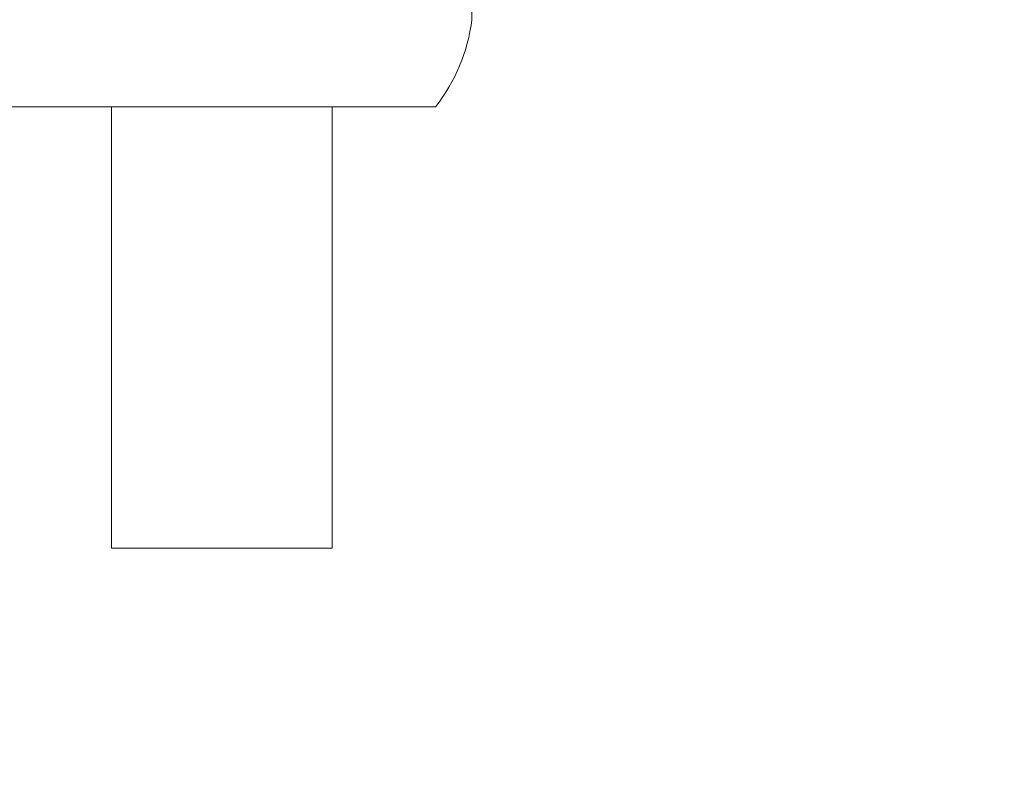
# Model space of a CAD drawing. Extents: x -1 to 85, y -95 to 55.
# Drawn here: x 45 to 52, y -80 to -75 of the extents above; entities that cross this region are included whole.
import ezdxf

# ---------------------------------------------------------------- set-up
doc = ezdxf.new("R2010")
doc.units = 0
doc.header["$MEASUREMENT"] = 0
doc.layers.get('0').update_dxf_attribs({"linetype": 'CONTINUOUS', "lineweight": 15})
doc.layers.get('DEFPOINTS').update_dxf_attribs({"linetype": 'CONTINUOUS'})
doc.layers.add('Text', color=7, linetype='CONTINUOUS')
doc.styles.add('ROMAND', font='romand.shx', dxfattribs={"oblique": 15})
doc.dimstyles.new('ROMAND', dxfattribs={"dimscale": 6, "dimtxt": 0.125, "dimasz": 0.125, "dimexe": 0.0625, "dimexo": 0.0625, "dimgap": 0.0625, "dimtad": 0, "dimtih": 1, "dimtoh": 1, "dimdec": 3, "dimzin": 0, "dimdsep": 46, "dimlunit": 4, "dimtxsty": 'ROMAND', "dimcen": 0, "dimadec": 0, "dimazin": 0, "dimtfac": 1, "dimtdec": 3, "dimtofl": 0, "dimtmove": 0, "dimatfit": 3, "dimfxl": 0, "dimtolj": 1, "dimtzin": 0, "dimarcsym": 0})

# ---------------------------------------------------------------- blocks, each defined once
blk = doc.blocks.new('*D116')
at = {"layer": 'DEFPOINTS', "color": 0}
for p in [(45.5854, -84.2589), (45.5854, -84.5089)]:
    blk.add_point(p, dxfattribs=at)
at = {"layer": 'Text', "color": 0, "lineweight": -2}
for p, q in [((46.3354, -82.7589), (45.5854, -82.7589)), ((45.5854, -82.7589), (45.5854, -83.5089))]:
    blk.add_line(p, q, dxfattribs=at)
at = {"layer": 'Text', "color": 0}
blk.add_solid([(45.4604, -83.5089), (45.7104, -83.5089), (45.5854, -84.2589)], dxfattribs=at)
at = {"layer": 'Text', "color": 0, "insert": (51.2965, -82.7589), "char_height": 0.75, "attachment_point": 5, "style": 'ROMAND'}
blk.add_mtext('\\A1;(8) {\\H0.7x;\\S5/16;}"-18x {\\H0.7x;\\S3/8;}"\\PS.S. CUP POINT\\PSET SCREW\\P(4 @ 90°)', dxfattribs=at)

msp = doc.modelspace()

# ---------------------------------------------------------------- linework, layer by layer
for p, q in [((48.0852, -74.5165), (48.0852, -74.3204)), ((36.937, -75.1091), (47.838, -75.1091)), ((45.6361, -78.1091), (45.6361, -75.1091)), ((47.1361, -78.1091), (47.1361, -75.1091)), ((45.6361, -78.1091), (47.1361, -78.1091))]:
    msp.add_line(p, q)
msp.add_arc((46.8995, -74.3697), 1.1948, 321.77005, 352.94156)

# ---------------------------------------------------------------- dimensions: what is measured, and where the dimension line sits
at = {"layer": 'Text'}
dim = msp.add_diameter_dim_2p(p1=(45.5854, -84.5089), p2=(45.5854, -84.2589), text='(8) {\\H0.7x;\\S5/16;}"-18x {\\H0.7x;\\S3/8;}"\\PS.S. CUP POINT\\PSET SCREW\\P(4 @ 90°)', dimstyle='ROMAND', override={"dimscale": 6}, dxfattribs=at)
dim.commit()
dim.dimension.update_dxf_attribs({"geometry": '*D116', "text_midpoint": (51.2965, -82.7589)})

doc.saveas('drawing.dxf')
